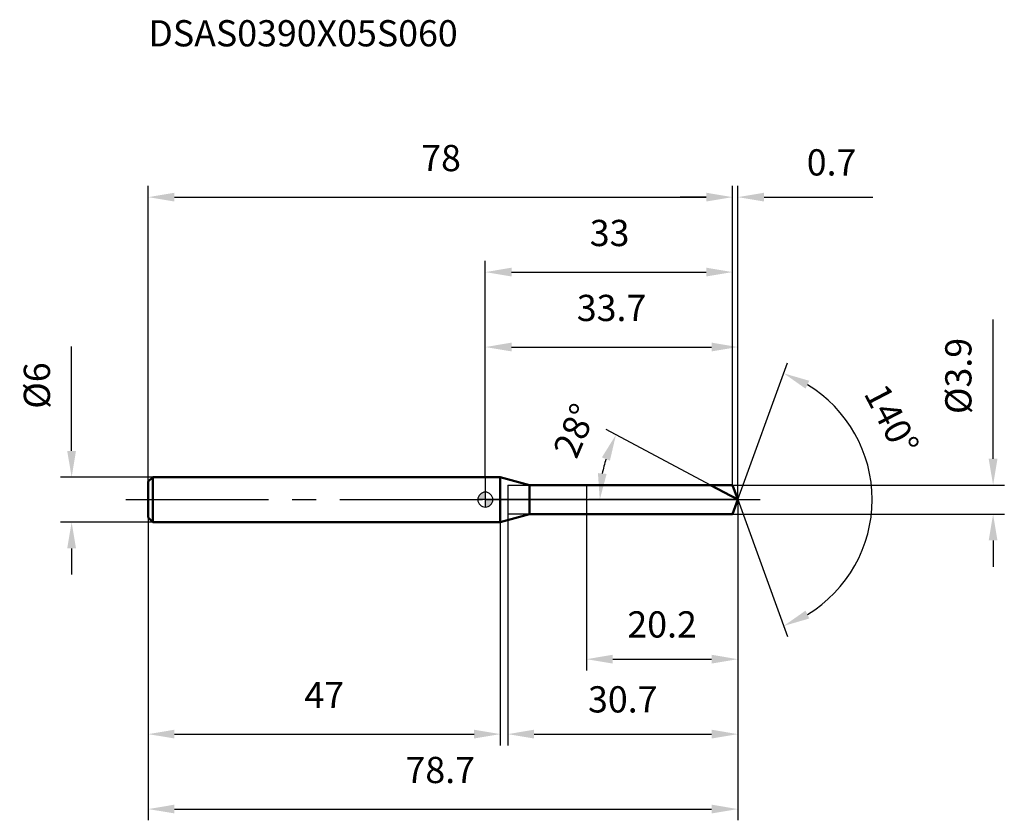
# Model space of a CAD drawing. Units: millimetres. Extents: x -62 to 69, y -43 to 64.
import ezdxf

# ---------------------------------------------------------------- set-up
doc = ezdxf.new("R2010")
doc.units = ezdxf.units.MM
doc.linetypes.add('CENTER2', pattern=[28.575, 19.05, -3.175, 3.175, -3.175])
for name, color, linetype, lineweight in [('1', 4, 'Continuous', 50), ('2', 7, 'Continuous', 25), ('4', 2, 'CENTER2', 25), ('cut', 1, 'Continuous', 25), ('nocut', 7, 'Continuous', 25), ('sk1', 4, 'Continuous', 50), ('sk2', 7, 'Continuous', 25), ('sk4', 2, 'CENTER2', 25), ('sk6', 5, 'Continuous', 35)]:
    doc.layers.add(name, color=color, linetype=linetype, lineweight=lineweight)
doc.layers.add('7', color=5, linetype='Continuous')
doc.styles.add('simplex', font='txt.shx', dxfattribs={"height": 3.5})
doc.dimstyles.new('コピー - ISO-25', dxfattribs={"dimscale": 0, "dimtxt": 3.5, "dimasz": 3.5, "dimexe": 1.5, "dimexo": 0, "dimgap": 2.3, "dimtad": 1, "dimdec": 8, "dimdsep": 46, "dimtxsty": 'simplex', "dimcen": 0.09, "dimclrd": 256, "dimclre": 256, "dimclrt": 256, "dimadec": 0, "dimazin": 0, "dimtfac": 1, "dimtofl": 0, "dimtmove": 0, "dimatfit": 3, "dimfxl": 1, "dimtolj": 1, "dimlwd": -1, "dimlwe": -1, "dimarcsym": 0})

# ---------------------------------------------------------------- blocks, each defined once
blk = doc.blocks.new('zero block')
h = blk.add_hatch(color=7)
h.paths.add_polyline_path([(0, 1, 0.414214), (-1, 0), (0, 0)])
h.paths.add_polyline_path([(1, 0), (0, 0), (0, -1, 0.414214)])
at = {"color": 7, "ltscale": 0.2}
for p, q in [((-1, 0), (1, 0)), ((0, -1), (0, 1))]:
    blk.add_line(p, q, dxfattribs=at)
for start, end in [(90, 180), (180, 270), (0, 90), (270, 0)]:
    blk.add_arc((0, 0), 1, start, end, dxfattribs=at)
blk = doc.blocks.new('*D15')
at = {"layer": 'Defpoints', "color": 0}
for p in [(33, 40.36), (-45, 2.4), (33, 1.95)]:
    blk.add_point(p, dxfattribs=at)
at = {"layer": 'sk2'}
for p, q in [((-45, 2.4), (-45, 41.86)), ((33, 1.95), (33, 41.86)), ((-41.5, 40.36), (29.5, 40.36))]:
    blk.add_line(p, q, dxfattribs=at)
for points in [[(-41.5, 40.95), (-41.5, 39.78), (-45, 40.36)], [(29.5, 39.78), (29.5, 40.95), (33, 40.36)]]:
    blk.add_solid(points, dxfattribs=at)
at = {"layer": 'sk2', "insert": (-5.91, 47.33), "char_height": 3.5, "attachment_point": 2, "line_spacing_factor": 0.9, "style": 'simplex'}
blk.add_mtext('\\A1;78', dxfattribs=at)
blk = doc.blocks.new('*D16')
at = {"layer": 'Defpoints', "color": 0}
for p in [(-44.4, 3), (-55.23, -3), (-44.4, -3)]:
    blk.add_point(p, dxfattribs=at)
at = {"layer": 'sk2'}
for p, q in [((-55.23, 6.5), (-55.23, 20.43)), ((-44.4, 3), (-56.73, 3)), ((-44.4, -3), (-56.73, -3)), ((-55.23, -6.5), (-55.23, -10))]:
    blk.add_line(p, q, dxfattribs=at)
for points in [[(-55.82, 6.5), (-54.65, 6.5), (-55.23, 3)], [(-54.65, -6.5), (-55.82, -6.5), (-55.23, -3)]]:
    blk.add_solid(points, dxfattribs=at)
at = {"layer": 'sk2', "insert": (-59.87, 15.22), "char_height": 3.5, "attachment_point": 5, "rotation": 90, "line_spacing_factor": 0.9, "style": 'simplex'}
blk.add_mtext('\\A1;%%c6', dxfattribs=at)
blk = doc.blocks.new('*D17')
at = {"layer": 'Defpoints', "color": 0}
for p in [(-45, -2.4), (2, -2.4), (2, -31.29)]:
    blk.add_point(p, dxfattribs=at)
at = {"layer": 'sk2'}
for p, q in [((-45, -2.4), (-45, -32.79)), ((2, -2.4), (2, -32.79)), ((-41.5, -31.29), (-1.5, -31.29))]:
    blk.add_line(p, q, dxfattribs=at)
for points in [[(-41.5, -30.7), (-41.5, -31.87), (-45, -31.29)], [(-1.5, -31.87), (-1.5, -30.7), (2, -31.29)]]:
    blk.add_solid(points, dxfattribs=at)
at = {"layer": 'sk2', "insert": (-21.5, -24.32), "char_height": 3.5, "attachment_point": 2, "line_spacing_factor": 0.9, "style": 'simplex'}
blk.add_mtext('\\A1;47', dxfattribs=at)
blk = doc.blocks.new('*D18')
at = {"layer": '2'}
for p, q in [((0, 3), (0, 21.86)), ((33.71, 0), (33.71, 21.86)), ((3.5, 20.36), (30.21, 20.36))]:
    blk.add_line(p, q, dxfattribs=at)
for points in [[(3.5, 20.95), (3.5, 19.78), (0, 20.36)], [(30.21, 19.78), (30.21, 20.95), (33.71, 20.36)]]:
    blk.add_solid(points, dxfattribs=at)
at = {"layer": 'Defpoints', "color": 0}
for p in [(33.71, 20.36), (0, 3), (33.71, 0)]:
    blk.add_point(p, dxfattribs=at)
at = {"layer": '2', "insert": (16.85, 27.33), "char_height": 3.5, "attachment_point": 2, "line_spacing_factor": 0.9, "style": 'simplex'}
blk.add_mtext('\\A1;33.7', dxfattribs=at)
blk = doc.blocks.new('*D19')
at = {"layer": '2'}
for p, q in [((33, 1.95), (33, 41.86)), ((33.71, 0), (33.71, 41.86)), ((29.5, 40.36), (26, 40.36)), ((37.21, 40.36), (51.73, 40.36))]:
    blk.add_line(p, q, dxfattribs=at)
for points in [[(29.5, 39.78), (29.5, 40.95), (33, 40.36)], [(37.21, 40.95), (37.21, 39.78), (33.71, 40.36)]]:
    blk.add_solid(points, dxfattribs=at)
at = {"layer": 'Defpoints', "color": 0}
for p in [(33.71, 40.36), (33, 1.95), (33.71, 0)]:
    blk.add_point(p, dxfattribs=at)
at = {"layer": '2', "insert": (46.22, 45), "char_height": 3.5, "attachment_point": 5, "line_spacing_factor": 0.9, "style": 'simplex'}
blk.add_mtext('\\A1;0.7', dxfattribs=at)
blk = doc.blocks.new('*D20')
at = {"layer": 'Defpoints', "color": 0}
for p in [(-45, 0), (33.71, 0), (33.71, -41.29)]:
    blk.add_point(p, dxfattribs=at)
at = {"layer": 'sk2'}
for p, q in [((-45, 0), (-45, -42.79)), ((33.71, 0), (33.71, -42.79)), ((-41.5, -41.29), (30.21, -41.29))]:
    blk.add_line(p, q, dxfattribs=at)
for points in [[(-41.5, -40.7), (-41.5, -41.87), (-45, -41.29)], [(30.21, -41.87), (30.21, -40.7), (33.71, -41.29)]]:
    blk.add_solid(points, dxfattribs=at)
at = {"layer": 'sk2', "insert": (-6.02, -34.32), "char_height": 3.5, "attachment_point": 2, "line_spacing_factor": 0.9, "style": 'simplex'}
blk.add_mtext('\\A1;78.7', dxfattribs=at)
blk = doc.blocks.new('*D21')
at = {"layer": '2'}
for p, q in [((67.79, 5.45), (67.79, 24.05)), ((33, 1.95), (69.29, 1.95)), ((33, -1.95), (69.29, -1.95)), ((67.79, -5.45), (67.79, -8.95))]:
    blk.add_line(p, q, dxfattribs=at)
for points in [[(67.2, 5.45), (68.37, 5.45), (67.79, 1.95)], [(68.37, -5.45), (67.2, -5.45), (67.79, -1.95)]]:
    blk.add_solid(points, dxfattribs=at)
at = {"layer": 'Defpoints', "color": 0}
for p in [(33, 1.95), (33, -1.95), (67.79, -1.95)]:
    blk.add_point(p, dxfattribs=at)
at = {"layer": '2', "insert": (63.15, 16.5), "char_height": 3.5, "attachment_point": 5, "rotation": 90, "line_spacing_factor": 0.9, "style": 'simplex'}
blk.add_mtext('\\A1;%%c3.9', dxfattribs=at)
blk = doc.blocks.new('*D22')
at = {"layer": '2'}
for p, q in [((30.04, 1.95), (16.11, 9.36)), ((33.71, 0), (13.78, 0))]:
    blk.add_line(p, q, dxfattribs=at)
blk.add_arc((33.71, 0), 18.43, 162.8977, 169.1023, dxfattribs=at)
for points in [[(16.63, 5.2), (15.56, 5.64), (17.44, 8.65)], [(15.03, 3.54), (16.19, 3.43), (15.28, 0)]]:
    blk.add_solid(points, dxfattribs=at)
at = {"layer": 'Defpoints', "color": 0}
for p in [(15.52, 2.99), (30.04, 1.95), (30.21, 1.86), (33.71, 0), (33.9, 0)]:
    blk.add_point(p, dxfattribs=at)
at = {"layer": '2', "insert": (10.32, 9.89), "char_height": 3.5, "attachment_point": 2, "rotation": 67.0779, "line_spacing_factor": 0.9, "style": 'simplex'}
blk.add_mtext('\\A1;28%%d', dxfattribs=at)
blk = doc.blocks.new('*D23')
at = {"layer": '2'}
for p, q in [((3, -1.95), (3, -32.79)), ((33.71, -1.5), (33.71, -32.79)), ((6.5, -31.29), (30.21, -31.29))]:
    blk.add_line(p, q, dxfattribs=at)
for points in [[(6.5, -30.7), (6.5, -31.87), (3, -31.29)], [(30.21, -31.87), (30.21, -30.7), (33.71, -31.29)]]:
    blk.add_solid(points, dxfattribs=at)
at = {"layer": 'Defpoints', "color": 0}
for p in [(3, -1.95), (33.71, -1.5), (33.71, -31.29)]:
    blk.add_point(p, dxfattribs=at)
at = {"layer": '2', "insert": (18.35, -26.65), "char_height": 3.5, "attachment_point": 5, "line_spacing_factor": 0.9, "style": 'simplex'}
blk.add_mtext('\\A1;30.7', dxfattribs=at)
blk = doc.blocks.new('*D24')
at = {"layer": '2'}
for p, q in [((13.5, 0), (13.5, -22.79)), ((33.71, 0), (33.71, -22.79)), ((17, -21.29), (30.21, -21.29))]:
    blk.add_line(p, q, dxfattribs=at)
for points in [[(17, -20.7), (17, -21.87), (13.5, -21.29)], [(30.21, -21.87), (30.21, -20.7), (33.71, -21.29)]]:
    blk.add_solid(points, dxfattribs=at)
at = {"layer": 'Defpoints', "color": 0}
for p in [(13.5, 0), (33.71, 0), (33.71, -21.29)]:
    blk.add_point(p, dxfattribs=at)
at = {"layer": '2', "insert": (23.6, -16.65), "char_height": 3.5, "attachment_point": 5, "line_spacing_factor": 0.9, "style": 'simplex'}
blk.add_mtext('\\A1;20.2', dxfattribs=at)
blk = doc.blocks.new('*D25')
at = {"layer": '2'}
for p, q in [((0, 3), (0, 31.86)), ((33, 1.95), (33, 31.86)), ((3.5, 30.36), (29.5, 30.36))]:
    blk.add_line(p, q, dxfattribs=at)
for points in [[(3.5, 30.95), (3.5, 29.78), (0, 30.36)], [(29.5, 29.78), (29.5, 30.95), (33, 30.36)]]:
    blk.add_solid(points, dxfattribs=at)
at = {"layer": 'Defpoints', "color": 0}
for p in [(33, 30.36), (0, 3), (33, 1.95)]:
    blk.add_point(p, dxfattribs=at)
at = {"layer": '2', "insert": (16.59, 37.33), "char_height": 3.5, "attachment_point": 2, "line_spacing_factor": 0.9, "style": 'simplex'}
blk.add_mtext('\\A1;33', dxfattribs=at)
blk = doc.blocks.new('*D26')
at = {"layer": '2'}
for q in [(40.35, 18.26), (40.35, -18.26)]:
    blk.add_line((33.71, 0), q, dxfattribs=at)
blk.add_arc((33.71, 0), 17.93, 301.2033, 58.7967, dxfattribs=at)
for points in [[(43.25, 15.86), (42.75, 14.81), (39.84, 16.85)], [(42.75, -14.81), (43.25, -15.86), (39.84, -16.85)]]:
    blk.add_solid(points, dxfattribs=at)
at = {"layer": 'Defpoints', "color": 0}
for p in [(33.69, 0.07), (33.71, 0), (33.71, 0), (33.69, -0.07), (50.17, -7.1)]:
    blk.add_point(p, dxfattribs=at)
at = {"layer": '2', "insert": (55.8, 11.49), "char_height": 3.5, "attachment_point": 2, "rotation": 297.4826, "line_spacing_factor": 0.9, "style": 'simplex'}
blk.add_mtext('\\A1;140%%d', dxfattribs=at)

msp = doc.modelspace()

# ---------------------------------------------------------------- linework, layer by layer
at = {"layer": '1'}
for p, q in [((2, 3), (0, 3)), ((5.91865335, 1.95), (2, 3)), ((2, 3), (2, -3)), ((5.91865335, 1.95), (33, 1.95)), ((5.91865335, -1.95), (5.91865335, 1.95)), ((33.70974196, 0), (30.04232535, 1.95)), ((33, 1.95), (33.70974196, 0)), ((33.70974196, 0), (33, -1.95)), ((2, -3), (5.91865335, -1.95)), ((33, -1.95), (5.91865335, -1.95)), ((0, -3), (2, -3))]:
    msp.add_line(p, q, dxfattribs=at)
at = {"layer": '4'}
msp.add_line((0, 0), (36.70974196, 0), dxfattribs=at)
at = {"layer": '7'}
for p, q in [((3, 1.95), (33, 1.95)), ((3, 1.95), (3, -1.95)), ((33, 1.95), (33.70974196, 0)), ((33.70974196, 0), (33, -1.95)), ((33, -1.95), (3, -1.95))]:
    msp.add_line(p, q, dxfattribs=at)
at = {"layer": 'cut'}
for p, q in [((33, 1.95), (13.5, 1.95)), ((13.5, 1.95), (13.5, 0)), ((33, 1.95), (33.70974196, 0)), ((13.5, 0), (33.70974196, 0))]:
    msp.add_line(p, q, dxfattribs=at)
at = {"layer": 'nocut'}
for p, q in [((2, 3), (0, 3)), ((0, 3), (0, 0)), ((5.91865335, 1.95), (2, 3)), ((5.91865335, 1.95), (13.5, 1.95)), ((13.5, 1.95), (13.5, 0)), ((13.5, 0), (0, 0))]:
    msp.add_line(p, q, dxfattribs=at)
at = {"layer": 'sk1'}
for p, q in [((-45, 2.4), (-44.4, 3)), ((-44.4, 3), (-44.4, -3)), ((0, 3), (-44.4, 3)), ((-45, 2.4), (-45, -2.4)), ((-45, -2.4), (-44.4, -3)), ((-44.4, -3), (0, -3))]:
    msp.add_line(p, q, dxfattribs=at)
at = {"layer": 'sk4'}
msp.add_line((-48, 0), (0, 0), dxfattribs=at)

# ---------------------------------------------------------------- block references
at = {"rotation": 180}
msp.add_blockref('zero block', (0, 0), dxfattribs=at)

# ---------------------------------------------------------------- texts
at = {"layer": 'sk6', "insert": (-45, 63.97660997), "char_height": 3.5, "width": 44.625, "attachment_point": 1, "line_spacing_factor": 0.9, "style": 'simplex'}
msp.add_mtext('DSAS0390X05S060', dxfattribs=at)

# ---------------------------------------------------------------- dimensions: what is measured, and where the dimension line sits
at = {"layer": '2'}
for base, p1, p2, override, picture, middle in [((33.70974196, 40.36305471), (33, 1.95), (33.70974196, 0), {"dimscale": 1, "dimdec": 1}, '*D19', (46.21807529, 40.36305471)), ((33, 30.36305471), (0, 3), (33, 1.95), {"dimscale": 1, "dimdec": 6}, '*D25', (16.59296879, 30.36305471)), ((33.70974196, 20.36305471), (0, 3), (33.70974196, 0), {"dimscale": 1, "dimdec": 1}, '*D18', (16.85487098, 20.36305471))]:
    dim = msp.add_linear_dim(base=base, p1=p1, p2=p2, dimstyle='コピー - ISO-25', override=override, dxfattribs=at)
    dim.commit()
    dim.dimension.update_dxf_attribs({"geometry": picture, "text_midpoint": middle, "dimtype": 160})
dim = msp.add_linear_dim(base=(67.78533321, -1.95), p1=(33, 1.95), p2=(33, -1.95), angle=270, text='%%c<>', dimstyle='コピー - ISO-25', override={"dimscale": 1, "dimdec": 6}, dxfattribs=at)
dim.commit()
dim.dimension.update_dxf_attribs({"geometry": '*D21', "text_midpoint": (67.78533321, 16.5), "dimtype": 160})
for base, line1, line2, picture, middle in [((50.17171091, -7.10100026), ((33.68519564, 0.06744045), (33.70974196, 0)), ((33.68519564, -0.06744045), (33.70974196, 0)), '*D26', (49.614774, 8.27348669)), ((15.52436426, 2.98883437), ((30.20660761, 1.86264957), (30.04232535, 1.95)), ((33.89580312, 0), (33.70974196, 0)), '*D22', (16.7356592, 7.17785535))]:
    dim = msp.add_angular_dim_2l(base=base, line1=line1, line2=line2, dimstyle='コピー - ISO-25', override={"dimscale": 1}, dxfattribs=at)
    dim.commit()
    dim.dimension.update_dxf_attribs({"geometry": picture, "text_midpoint": middle, "dimtype": 162})
for base, p1, p2, picture, middle in [((33.70974196, -21.28681177), (13.5, 0), (33.70974196, 0), '*D24', (23.60487098, -16.65347843)), ((33.70974196, -31.28681177), (3, -1.95), (33.70974196, -1.5), '*D23', (18.35487098, -26.65347843))]:
    dim = msp.add_linear_dim(base=base, p1=p1, p2=p2, dimstyle='コピー - ISO-25', override={"dimscale": 1, "dimdec": 1}, dxfattribs=at)
    dim.commit()
    dim.dimension.update_dxf_attribs({"geometry": picture, "text_midpoint": middle})
at = {"layer": 'sk2'}
for base, p1, p2, picture, middle in [((33, 40.36305471), (-45, 2.4), (33, 1.95), '*D15', (-5.90703142, 40.36305471)), ((33.70974196, -41.28681177), (-45, 0), (33.70974196, 0), '*D20', (-6.0170041, -41.28681177)), ((2, -31.28681177), (-45, -2.4), (2, -2.4), '*D17', (-21.49999976, -31.28681177))]:
    dim = msp.add_linear_dim(base=base, p1=p1, p2=p2, dimstyle='コピー - ISO-25', override={"dimscale": 1, "dimdec": 1}, dxfattribs=at)
    dim.commit()
    dim.dimension.update_dxf_attribs({"geometry": picture, "text_midpoint": middle, "dimtype": 160})
dim = msp.add_linear_dim(base=(-55.23482759, -3), p1=(-44.4, 3), p2=(-44.4, -3), angle=270, text='%%c<>', dimstyle='コピー - ISO-25', override={"dimscale": 1, "dimdec": 1}, dxfattribs=at)
dim.commit()
dim.dimension.update_dxf_attribs({"geometry": '*D16', "text_midpoint": (-55.23482759, 15.21666667), "dimtype": 160})

doc.saveas('drawing.dxf')
